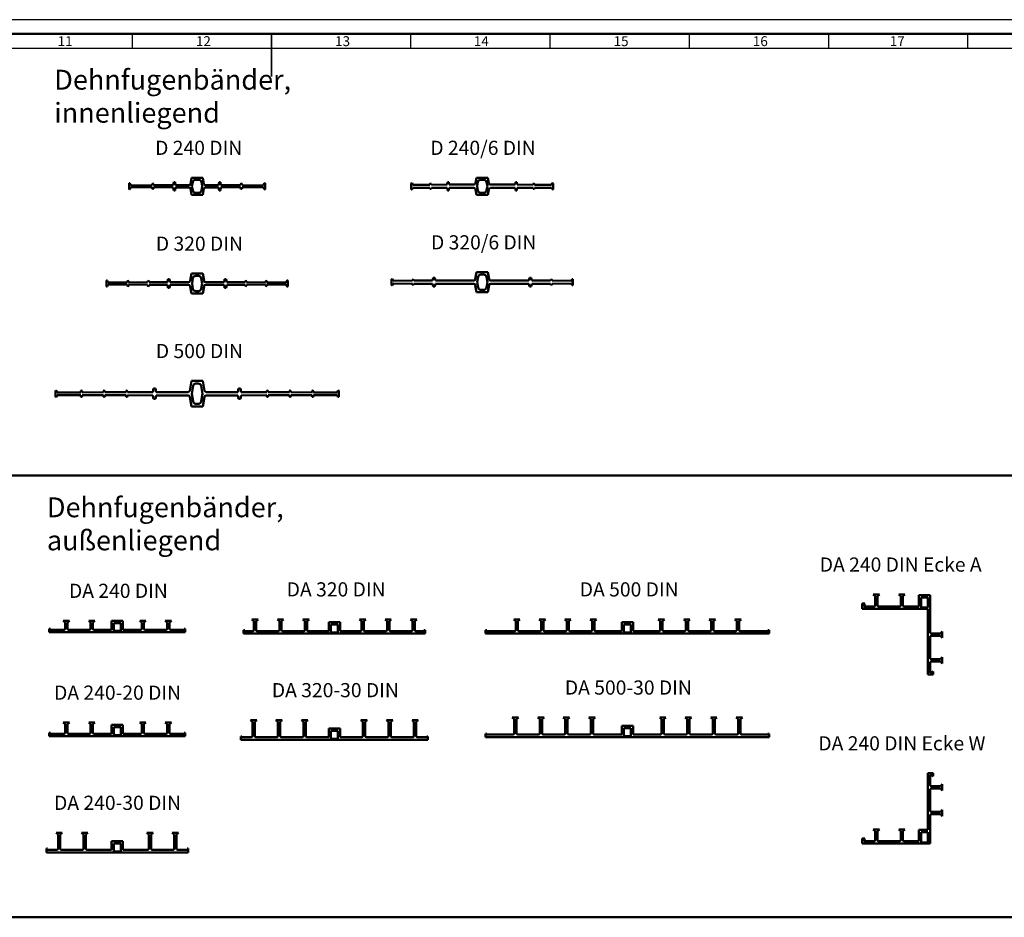
# Model space of a CAD drawing. Units: millimetres. Extents: x 0 to 5945, y 0 to 4205.
# Drawn here: x 2528 to 4265, y 2622 to 4205 of the extents above; entities that cross this region are included whole.
import ezdxf

# ---------------------------------------------------------------- set-up
doc = ezdxf.new("R2010")
doc.units = ezdxf.units.MM
doc.header["$LTSCALE"] = 5
for name, color, linetype, lineweight in [('skh2o_Rahmen-25', 7, 'Continuous', 25), ('skh2o_Rahmen-35', 7, 'Continuous', 35), ('skh2o_Rahmen-50', 7, 'Continuous', 50), ('skh2o_Rahmen-Text', 7, 'Continuous', 50), ('skh2o_Sichtbare-Kanten', 7, 'Continuous', 50), ('skh2o_Text', 7, 'Continuous', 50), ('Symbol (ISO)', 7, 'Continuous', 25)]:
    doc.layers.add(name, color=color, linetype=linetype, lineweight=lineweight)
doc.styles.add('skh2o_ISOCP-35', font='isocpeur.ttf')
doc.styles.add('skh2o_ISOCP-50', font='isocpeur.ttf')
doc.styles.add('skh2o_Rahmen-35', font='isocpeur.ttf')

# ---------------------------------------------------------------- blocks, each defined once
blk = doc.blocks.new('Ränder Rahmen - A0-DIN - Blatt 2')
at = {"layer": 'skh2o_Rahmen-25'}
for p, q in [((1189, 841), (0, 841)), ((545.38, 836), (545.38, 831)), ((643.62, 836), (643.62, 831)), ((692.75, 836), (692.75, 831)), ((741.88, 836), (741.88, 831)), ((791, 836), (791, 831)), ((840.12, 836), (840.12, 831)), ((10, 831), (1179, 831))]:
    blk.add_line(p, q, dxfattribs=at)
at = {"layer": 'skh2o_Rahmen-35'}
blk.add_line((594.5, 836), (594.5, 821), dxfattribs=at)
at = {"layer": 'skh2o_Rahmen-50'}
for p, q in [((1184, 836), (5, 836)), ((1179, 680.19), (10, 680.19)), ((1179, 524.37), (10, 524.37))]:
    blk.add_line(p, q, dxfattribs=at)
at = {"layer": 'skh2o_Rahmen-Text', "char_height": 3.5, "attachment_point": 7, "style": 'skh2o_Rahmen-35'}
for s, insert in [('11', (519.06, 830.58)), ('12', (567.84, 830.58)), ('13', (616.96, 830.58)), ('14', (665.91, 830.58)), ('15', (715.21, 830.58)), ('16', (764.34, 830.58)), ('17', (812.66, 830.58))]:
    blk.add_mtext(s, dxfattribs=dict(at, insert=insert))

msp = doc.modelspace()

# ---------------------------------------------------------------- linework, layer by layer
at = {"layer": 'skh2o_Sichtbare-Kanten'}
for p, q in [((2831.4, 3926.2), (2829.5, 3915.7)), ((2851.4, 3926.2), (2831.4, 3926.2)), ((2853.2, 3915.7), (2851.4, 3926.2)), ((3334.3, 3926.2), (3332.7, 3916.7)), ((3354.3, 3926.2), (3334.3, 3926.2)), ((3356, 3916.7), (3354.3, 3926.2)), ((2721.4, 3916.2), (2721.4, 3906.2)), ((2722.1, 3916.7), (2721.9, 3916.7)), ((2724.7, 3912.7), (2722.5, 3916.5)), ((2722.5, 3906), (2724.7, 3909.7)), ((2762.1, 3913), (2724.7, 3912.7)), ((2724.7, 3909.7), (2762.1, 3909.5)), ((2762.1, 3914.7), (2762.1, 3913)), ((2762.1, 3909.5), (2762.1, 3907.7)), ((2764.6, 3913), (2764.6, 3914.7)), ((2799.4, 3913.2), (2764.6, 3913)), ((2764.6, 3909.5), (2799.4, 3909.2)), ((2764.6, 3907.7), (2764.6, 3909.5)), ((2800.4, 3918.7), (2799.4, 3913.2)), ((2799.4, 3909.2), (2800.4, 3903.7)), ((2802.4, 3918.7), (2800.4, 3918.7)), ((2803.4, 3913.2), (2802.4, 3918.7)), ((2802.4, 3903.7), (2803.4, 3909.2)), ((2826.6, 3913.2), (2803.4, 3913.2)), ((2803.4, 3909.2), (2826.6, 3909.2)), ((2832.3, 3911.2), (2833.6, 3918.6)), ((2833.6, 3903.9), (2832.3, 3911.2)), ((2838.5, 3922.7), (2844.3, 3922.7)), ((2849.2, 3918.6), (2850.5, 3911.2)), ((2850.5, 3911.2), (2849.2, 3903.9)), ((2879.4, 3913.2), (2856.2, 3913.2)), ((2856.2, 3909.2), (2879.4, 3909.2)), ((2880.4, 3918.7), (2879.4, 3913.2)), ((2879.4, 3909.2), (2880.4, 3903.7)), ((2882.4, 3918.7), (2880.4, 3918.7)), ((2883.4, 3913.2), (2882.4, 3918.7)), ((2882.4, 3903.7), (2883.4, 3909.2)), ((2918.1, 3913), (2883.4, 3913.2)), ((2883.4, 3909.2), (2918.1, 3909.5)), ((2918.1, 3914.7), (2918.1, 3913)), ((2918.1, 3909.5), (2918.1, 3907.7)), ((2920.6, 3913), (2920.6, 3914.7)), ((2958.1, 3912.7), (2920.6, 3913)), ((2920.6, 3909.5), (2958.1, 3909.7)), ((2920.6, 3907.7), (2920.6, 3909.5)), ((2960.2, 3916.5), (2958.1, 3912.7)), ((2958.1, 3909.7), (2960.2, 3906)), ((2960.9, 3916.7), (2960.7, 3916.7)), ((2961.4, 3906.2), (2961.4, 3916.2)), ((3219.3, 3916.2), (3219.3, 3906.2)), ((3220, 3916.7), (3219.8, 3916.7)), ((3222.1, 3913.7), (3220.5, 3916.5)), ((3220.5, 3906), (3222.1, 3908.7)), ((3252.1, 3914), (3222.1, 3913.7)), ((3222.1, 3908.7), (3252.1, 3908.5)), ((3252.1, 3914.7), (3252.1, 3914)), ((3252.1, 3908.5), (3252.1, 3907.7)), ((3254.6, 3914), (3254.6, 3914.7)), ((3282.3, 3914.2), (3254.6, 3914)), ((3254.6, 3908.5), (3282.3, 3908.2)), ((3254.6, 3907.7), (3254.6, 3908.5)), ((3283.2, 3918.7), (3282.3, 3914.2)), ((3282.3, 3908.2), (3283.2, 3903.7)), ((3285.5, 3918.7), (3283.2, 3918.7)), ((3286.3, 3914.2), (3285.5, 3918.7)), ((3285.5, 3903.7), (3286.3, 3908.2)), ((3329.7, 3914.2), (3286.3, 3914.2)), ((3286.3, 3908.2), (3329.7, 3908.2)), ((3335.2, 3911.2), (3336.5, 3918.6)), ((3336.5, 3903.9), (3335.2, 3911.2)), ((3341.5, 3922.7), (3347.2, 3922.7)), ((3352.1, 3918.6), (3353.4, 3911.2)), ((3353.4, 3911.2), (3352.1, 3903.9)), ((3402.3, 3914.2), (3359, 3914.2)), ((3359, 3908.2), (3402.3, 3908.2)), ((3403.2, 3918.7), (3402.3, 3914.2)), ((3402.3, 3908.2), (3403.2, 3903.7)), ((3405.5, 3918.7), (3403.2, 3918.7)), ((3406.3, 3914.2), (3405.5, 3918.7)), ((3405.5, 3903.7), (3406.3, 3908.2)), ((3434.1, 3914), (3406.3, 3914.2)), ((3406.3, 3908.2), (3434.1, 3908.5)), ((3434.1, 3914.7), (3434.1, 3914)), ((3434.1, 3908.5), (3434.1, 3907.7)), ((3436.6, 3914), (3436.6, 3914.7)), ((3466.6, 3913.7), (3436.6, 3914)), ((3436.6, 3908.5), (3466.6, 3908.7)), ((3436.6, 3907.7), (3436.6, 3908.5)), ((3468.2, 3916.5), (3466.6, 3913.7)), ((3466.6, 3908.7), (3468.2, 3906)), ((3468.8, 3916.7), (3468.6, 3916.7)), ((3469.3, 3906.2), (3469.3, 3916.2)), ((2721.9, 3905.7), (2722.1, 3905.7)), ((2800.4, 3903.7), (2802.4, 3903.7)), ((2829.5, 3906.8), (2831.4, 3896.2)), ((2831.4, 3896.2), (2851.4, 3896.2)), ((2844.3, 3899.7), (2838.5, 3899.7)), ((2851.4, 3896.2), (2853.2, 3906.8)), ((2880.4, 3903.7), (2882.4, 3903.7)), ((2960.7, 3905.7), (2960.9, 3905.7)), ((3219.8, 3905.7), (3220, 3905.7)), ((3283.2, 3903.7), (3285.5, 3903.7)), ((3332.7, 3905.8), (3334.3, 3896.2)), ((3334.3, 3896.2), (3354.3, 3896.2)), ((3347.2, 3899.7), (3341.5, 3899.7)), ((3354.3, 3896.2), (3356, 3905.8)), ((3403.2, 3903.7), (3405.5, 3903.7)), ((3468.6, 3905.7), (3468.8, 3905.7)), ((2831.4, 3757.2), (2829.2, 3744.7)), ((2851.4, 3757.2), (2831.4, 3757.2)), ((2838.9, 3753.2), (2843.8, 3753.2)), ((2853.6, 3744.7), (2851.4, 3757.2)), ((3334.3, 3759.5), (3332.2, 3747.5)), ((3354.3, 3759.5), (3334.3, 3759.5)), ((3341.9, 3755.5), (3346.8, 3755.5)), ((3356.5, 3747.5), (3354.3, 3759.5)), ((2681.4, 3744.7), (2681.4, 3734.7)), ((2682.1, 3745.2), (2681.9, 3745.2)), ((2684.6, 3741.4), (2682.5, 3744.9)), ((2682.5, 3734.4), (2684.6, 3737.9)), ((2718.1, 3741.7), (2684.6, 3741.4)), ((2684.6, 3737.9), (2718.1, 3737.7)), ((2718.1, 3742.9), (2718.1, 3741.7)), ((2718.1, 3737.7), (2718.1, 3736.4)), ((2720.6, 3741.7), (2720.6, 3742.9)), ((2754.1, 3741.9), (2720.6, 3741.7)), ((2720.6, 3737.7), (2754.1, 3737.4)), ((2720.6, 3736.4), (2720.6, 3737.7)), ((2754.1, 3742.9), (2754.1, 3741.9)), ((2754.1, 3737.4), (2754.1, 3736.4)), ((2756.6, 3742), (2756.6, 3742.9)), ((2788.9, 3742.2), (2756.6, 3742)), ((2756.6, 3737.4), (2788.9, 3737.2)), ((2756.6, 3736.4), (2756.6, 3737.4)), ((2789.9, 3747.2), (2788.9, 3742.2)), ((2788.9, 3737.2), (2789.9, 3732.2)), ((2792.9, 3747.2), (2789.9, 3747.2)), ((2793.9, 3742.2), (2792.9, 3747.2)), ((2792.9, 3732.2), (2793.9, 3737.2)), ((2826.2, 3742.2), (2793.9, 3742.2)), ((2793.9, 3737.2), (2826.2, 3737.2)), ((2829.2, 3734.7), (2831.4, 3722.2)), ((2832.4, 3739.7), (2834, 3749.1)), ((2834, 3730.3), (2832.4, 3739.7)), ((2848.8, 3749.1), (2850.4, 3739.7)), ((2850.4, 3739.7), (2848.8, 3730.3)), ((2851.4, 3722.2), (2853.6, 3734.7)), ((2888.9, 3742.2), (2856.5, 3742.2)), ((2856.5, 3737.2), (2888.9, 3737.2)), ((2889.9, 3747.2), (2888.9, 3742.2)), ((2888.9, 3737.2), (2889.9, 3732.2)), ((2892.9, 3747.2), (2889.9, 3747.2)), ((2893.9, 3742.2), (2892.9, 3747.2)), ((2892.9, 3732.2), (2893.9, 3737.2)), ((2926.1, 3742), (2893.9, 3742.2)), ((2893.9, 3737.2), (2926.1, 3737.4)), ((2926.1, 3742.9), (2926.1, 3742)), ((2926.1, 3737.4), (2926.1, 3736.4)), ((2928.6, 3741.9), (2928.6, 3742.9)), ((2962.1, 3741.7), (2928.6, 3741.9)), ((2928.6, 3737.4), (2962.1, 3737.7)), ((2928.6, 3736.4), (2928.6, 3737.4)), ((2962.1, 3742.9), (2962.1, 3741.7)), ((2962.1, 3737.7), (2962.1, 3736.4)), ((2964.6, 3741.7), (2964.6, 3742.9)), ((2998.2, 3741.4), (2964.6, 3741.7)), ((2964.6, 3737.7), (2998.2, 3737.9)), ((2964.6, 3736.4), (2964.6, 3737.7)), ((3000.2, 3744.9), (2998.2, 3741.4)), ((2998.2, 3737.9), (3000.2, 3734.4)), ((3000.9, 3745.2), (3000.7, 3745.2)), ((3001.4, 3734.7), (3001.4, 3744.7)), ((3184.3, 3747), (3184.3, 3737)), ((3185, 3747.5), (3184.8, 3747.5)), ((3184.8, 3736.5), (3185, 3736.5)), ((3187.1, 3744.5), (3185.5, 3747.3)), ((3185.5, 3736.8), (3187.1, 3739.5)), ((3221.1, 3744.8), (3187.1, 3744.5)), ((3187.1, 3739.5), (3221.1, 3739.3)), ((3221.1, 3745.3), (3221.1, 3744.8)), ((3221.1, 3739.3), (3221.1, 3738.8)), ((3223.6, 3744.8), (3223.6, 3745.3)), ((3256.8, 3745), (3223.6, 3744.8)), ((3223.6, 3739.2), (3256.8, 3739)), ((3223.6, 3738.8), (3223.6, 3739.2)), ((3257.7, 3749.5), (3256.8, 3745)), ((3256.8, 3739), (3257.7, 3734.5)), ((3260.9, 3749.5), (3257.7, 3749.5)), ((3257.7, 3734.5), (3260.9, 3734.5)), ((3261.8, 3745), (3260.9, 3749.5)), ((3260.9, 3734.5), (3261.8, 3739)), ((3329.3, 3745), (3261.8, 3745)), ((3261.8, 3739), (3329.3, 3739)), ((3332.2, 3736.5), (3334.3, 3724.5)), ((3335.3, 3742), (3337, 3751.4)), ((3337, 3732.6), (3335.3, 3742)), ((3351.7, 3751.4), (3353.4, 3742)), ((3353.4, 3742), (3351.7, 3732.6)), ((3354.3, 3724.5), (3356.5, 3736.5)), ((3426.8, 3745), (3359.4, 3745)), ((3359.4, 3739), (3426.8, 3739)), ((3427.7, 3749.5), (3426.8, 3745)), ((3426.8, 3739), (3427.7, 3734.5)), ((3430.9, 3749.5), (3427.7, 3749.5)), ((3427.7, 3734.5), (3430.9, 3734.5)), ((3431.8, 3745), (3430.9, 3749.5)), ((3430.9, 3734.5), (3431.8, 3739)), ((3465.1, 3744.8), (3431.8, 3745)), ((3431.8, 3739), (3465.1, 3739.2)), ((3465.1, 3745.3), (3465.1, 3744.8)), ((3465.1, 3739.2), (3465.1, 3738.8)), ((3467.6, 3744.8), (3467.6, 3745.3)), ((3501.6, 3744.5), (3467.6, 3744.8)), ((3467.6, 3739.3), (3501.6, 3739.5)), ((3467.6, 3738.8), (3467.6, 3739.3)), ((3503.2, 3747.3), (3501.6, 3744.5)), ((3501.6, 3739.5), (3503.2, 3736.8)), ((3503.8, 3747.5), (3503.6, 3747.5)), ((3503.6, 3736.5), (3503.8, 3736.5)), ((3504.3, 3737), (3504.3, 3747)), ((2681.9, 3734.2), (2682.1, 3734.2)), ((2789.9, 3732.2), (2792.9, 3732.2)), ((2831.4, 3722.2), (2851.4, 3722.2)), ((2843.8, 3726.2), (2838.9, 3726.2)), ((2889.9, 3732.2), (2892.9, 3732.2)), ((3000.7, 3734.2), (3000.9, 3734.2)), ((3334.3, 3724.5), (3354.3, 3724.5)), ((3346.8, 3728.5), (3341.9, 3728.5)), ((2831.4, 3567.8), (2828.4, 3550.7)), ((2851.4, 3567.8), (2831.4, 3567.8)), ((2839.4, 3563.3), (2843.4, 3563.3)), ((2854.4, 3550.7), (2851.4, 3567.8)), ((2591.4, 3550.3), (2591.4, 3540.3)), ((2592.1, 3550.8), (2591.9, 3550.8)), ((2594.3, 3547.5), (2592.5, 3550.5)), ((2636.1, 3547.7), (2594.3, 3547.5)), ((2636.1, 3549.8), (2636.1, 3547.7)), ((2638.6, 3547.7), (2638.6, 3549.8)), ((2676.1, 3547.9), (2638.6, 3547.7)), ((2676.1, 3549.8), (2676.1, 3547.9)), ((2678.6, 3547.9), (2678.6, 3549.8)), ((2716.1, 3548.1), (2678.6, 3547.9)), ((2716.1, 3549.8), (2716.1, 3548.1)), ((2718.6, 3548.1), (2718.6, 3549.8)), ((2763.4, 3548.3), (2718.6, 3548.1)), ((2764.6, 3554.3), (2763.4, 3548.3)), ((2768.2, 3554.3), (2764.6, 3554.3)), ((2769.4, 3548.3), (2768.2, 3554.3)), ((2825.4, 3548.3), (2769.4, 3548.3)), ((2832, 3545.3), (2834.4, 3559.1)), ((2834.4, 3531.4), (2832, 3545.3)), ((2848.3, 3559.1), (2850.8, 3545.3)), ((2850.8, 3545.3), (2848.3, 3531.4)), ((2913.4, 3548.3), (2857.3, 3548.3)), ((2914.6, 3554.3), (2913.4, 3548.3)), ((2918.2, 3554.3), (2914.6, 3554.3)), ((2919.4, 3548.3), (2918.2, 3554.3)), ((2964.1, 3548.1), (2919.4, 3548.3)), ((2964.1, 3549.8), (2964.1, 3548.1)), ((2966.6, 3548.1), (2966.6, 3549.8)), ((3004.1, 3547.9), (2966.6, 3548.1)), ((3004.1, 3549.8), (3004.1, 3547.9)), ((3006.6, 3547.9), (3006.6, 3549.8)), ((3044.1, 3547.7), (3006.6, 3547.9)), ((3044.1, 3549.8), (3044.1, 3547.7)), ((3046.6, 3547.7), (3046.6, 3549.8)), ((3088.5, 3547.5), (3046.6, 3547.7)), ((3090.2, 3550.5), (3088.5, 3547.5)), ((3090.9, 3550.8), (3090.7, 3550.8)), ((3091.4, 3540.3), (3091.4, 3550.3)), ((2591.9, 3539.8), (2592.1, 3539.8)), ((2592.5, 3540), (2594.3, 3543)), ((2594.3, 3543), (2636.1, 3542.8)), ((2636.1, 3542.8), (2636.1, 3540.8)), ((2638.6, 3542.8), (2676.1, 3542.7)), ((2638.6, 3540.8), (2638.6, 3542.8)), ((2676.1, 3542.7), (2676.1, 3540.8)), ((2678.6, 3542.6), (2716.1, 3542.5)), ((2678.6, 3540.8), (2678.6, 3542.6)), ((2716.1, 3542.5), (2716.1, 3540.8)), ((2718.6, 3542.5), (2763.4, 3542.3)), ((2718.6, 3540.8), (2718.6, 3542.5)), ((2763.4, 3542.3), (2764.6, 3536.3)), ((2764.6, 3536.3), (2768.2, 3536.3)), ((2768.2, 3536.3), (2769.4, 3542.3)), ((2769.4, 3542.3), (2825.4, 3542.3)), ((2828.4, 3539.8), (2831.4, 3522.8)), ((2843.4, 3527.3), (2839.4, 3527.3)), ((2851.4, 3522.8), (2854.4, 3539.8)), ((2857.3, 3542.3), (2913.4, 3542.3)), ((2913.4, 3542.3), (2914.6, 3536.3)), ((2914.6, 3536.3), (2918.2, 3536.3)), ((2918.2, 3536.3), (2919.4, 3542.3)), ((2919.4, 3542.3), (2964.1, 3542.5)), ((2964.1, 3542.5), (2964.1, 3540.8)), ((2966.6, 3542.5), (3004.1, 3542.6)), ((2966.6, 3540.8), (2966.6, 3542.5)), ((3004.1, 3542.6), (3004.1, 3540.8)), ((3006.6, 3542.7), (3044.1, 3542.8)), ((3006.6, 3540.8), (3006.6, 3542.7)), ((3044.1, 3542.8), (3044.1, 3540.8)), ((3046.6, 3542.8), (3088.5, 3543)), ((3046.6, 3540.8), (3046.6, 3542.8)), ((3088.5, 3543), (3090.2, 3540)), ((3090.7, 3539.8), (3090.9, 3539.8)), ((2831.4, 3522.8), (2851.4, 3522.8)), ((4034.1, 3191.2), (4037.6, 3188.2)), ((4045.1, 3191.2), (4034.1, 3191.2)), ((4037.6, 3188.2), (4037.6, 3172.2)), ((4041.6, 3188.2), (4045.1, 3191.2)), ((4041.6, 3172.2), (4041.6, 3188.2)), ((4079.1, 3191.2), (4082.6, 3188.2)), ((4090.1, 3191.2), (4079.1, 3191.2)), ((4082.6, 3188.2), (4082.6, 3172.2)), ((4086.6, 3188.2), (4090.1, 3191.2)), ((4086.6, 3172.2), (4086.6, 3188.2)), ((4114.6, 3190.2), (4114.6, 3170.2)), ((4134.6, 3190.2), (4114.6, 3190.2)), ((4118.6, 3168.2), (4118.6, 3186.2)), ((4118.6, 3186.2), (4130.6, 3186.2)), ((4130.6, 3186.2), (4130.6, 3168.2)), ((4134.6, 3124.2), (4134.6, 3190.2)), ((4014.6, 3175.2), (4014.6, 3166.2)), ((4019.6, 3175.2), (4014.6, 3175.2)), ((4014.6, 3166.2), (4130.6, 3166.2)), ((4017.6, 3170.2), (4019.6, 3175.2)), ((4035.6, 3170.2), (4017.6, 3170.2)), ((4080.6, 3170.2), (4043.6, 3170.2)), ((4114.6, 3170.2), (4088.6, 3170.2)), ((4130.6, 3168.2), (4118.6, 3168.2)), ((4130.6, 3166.2), (4130.6, 3050.2)), ((2605.1, 3144.9), (2608.6, 3141.9)), ((2616.1, 3144.9), (2605.1, 3144.9)), ((2612.6, 3141.9), (2616.1, 3144.9)), ((2650.1, 3144.9), (2653.6, 3141.9)), ((2661.1, 3144.9), (2650.1, 3144.9)), ((2657.6, 3141.9), (2661.1, 3144.9)), ((2690.6, 3144.9), (2690.6, 3128.9)), ((2710.6, 3144.9), (2690.6, 3144.9)), ((2710.6, 3128.9), (2710.6, 3144.9)), ((2740.1, 3144.9), (2743.6, 3141.9)), ((2751.1, 3144.9), (2740.1, 3144.9)), ((2747.6, 3141.9), (2751.1, 3144.9)), ((2785.1, 3144.9), (2788.6, 3141.9)), ((2796.1, 3144.9), (2785.1, 3144.9)), ((2792.6, 3141.9), (2796.1, 3144.9)), ((2938, 3147.4), (2941.5, 3144.4)), ((2949, 3147.4), (2938, 3147.4)), ((2941.5, 3144.4), (2941.5, 3128.4)), ((2945.5, 3144.4), (2949, 3147.4)), ((2945.5, 3128.4), (2945.5, 3144.4)), ((2983, 3147.4), (2986.5, 3144.4)), ((2994, 3147.4), (2983, 3147.4)), ((2986.5, 3144.4), (2986.5, 3128.4)), ((2990.5, 3144.4), (2994, 3147.4)), ((2990.5, 3128.4), (2990.5, 3144.4)), ((3028, 3147.4), (3031.5, 3144.4)), ((3039, 3147.4), (3028, 3147.4)), ((3031.5, 3144.4), (3031.5, 3128.4)), ((3035.5, 3144.4), (3039, 3147.4)), ((3035.5, 3128.4), (3035.5, 3144.4)), ((3128, 3147.4), (3131.5, 3144.4)), ((3139, 3147.4), (3128, 3147.4)), ((3131.5, 3144.4), (3131.5, 3128.4)), ((3135.5, 3144.4), (3139, 3147.4)), ((3135.5, 3128.4), (3135.5, 3144.4)), ((3173, 3147.4), (3176.5, 3144.4)), ((3184, 3147.4), (3173, 3147.4)), ((3176.5, 3144.4), (3176.5, 3128.4)), ((3180.5, 3144.4), (3184, 3147.4)), ((3180.5, 3128.4), (3180.5, 3144.4)), ((3218, 3147.4), (3221.5, 3144.4)), ((3229, 3147.4), (3218, 3147.4)), ((3221.5, 3144.4), (3221.5, 3128.4)), ((3225.5, 3144.4), (3229, 3147.4)), ((3225.5, 3128.4), (3225.5, 3144.4)), ((3399.9, 3147.4), (3403.4, 3144.4)), ((3410.9, 3147.4), (3399.9, 3147.4)), ((3403.4, 3144.4), (3403.4, 3128.4)), ((3407.4, 3144.4), (3410.9, 3147.4)), ((3407.4, 3128.4), (3407.4, 3144.4)), ((3444.9, 3147.4), (3448.4, 3144.4)), ((3455.9, 3147.4), (3444.9, 3147.4)), ((3448.4, 3144.4), (3448.4, 3128.4)), ((3452.4, 3144.4), (3455.9, 3147.4)), ((3452.4, 3128.4), (3452.4, 3144.4)), ((3489.9, 3147.4), (3493.4, 3144.4)), ((3500.9, 3147.4), (3489.9, 3147.4)), ((3493.4, 3144.4), (3493.4, 3128.4)), ((3497.4, 3144.4), (3500.9, 3147.4)), ((3497.4, 3128.4), (3497.4, 3144.4)), ((3534.9, 3147.4), (3538.4, 3144.4)), ((3545.9, 3147.4), (3534.9, 3147.4)), ((3538.4, 3144.4), (3538.4, 3128.4)), ((3542.4, 3144.4), (3545.9, 3147.4)), ((3542.4, 3128.4), (3542.4, 3144.4)), ((3654.9, 3147.4), (3658.4, 3144.4)), ((3665.9, 3147.4), (3654.9, 3147.4)), ((3658.4, 3144.4), (3658.4, 3128.4)), ((3662.4, 3144.4), (3665.9, 3147.4)), ((3662.4, 3128.4), (3662.4, 3144.4)), ((3699.9, 3147.4), (3703.4, 3144.4)), ((3710.9, 3147.4), (3699.9, 3147.4)), ((3703.4, 3144.4), (3703.4, 3128.4)), ((3707.4, 3144.4), (3710.9, 3147.4)), ((3707.4, 3128.4), (3707.4, 3144.4)), ((3744.9, 3147.4), (3748.4, 3144.4)), ((3755.9, 3147.4), (3744.9, 3147.4)), ((3748.4, 3144.4), (3748.4, 3128.4)), ((3752.4, 3144.4), (3755.9, 3147.4)), ((3752.4, 3128.4), (3752.4, 3144.4)), ((3789.9, 3147.4), (3793.4, 3144.4)), ((3800.9, 3147.4), (3789.9, 3147.4)), ((3793.4, 3144.4), (3793.4, 3128.4)), ((3797.4, 3144.4), (3800.9, 3147.4)), ((3797.4, 3128.4), (3797.4, 3144.4)), ((2580.6, 3130.9), (2580.6, 3124.9)), ((2582.6, 3130.9), (2580.6, 3130.9)), ((2581.6, 3128.9), (2582.6, 3130.9)), ((2606.6, 3128.9), (2581.6, 3128.9)), ((2608.6, 3141.9), (2608.6, 3130.9)), ((2612.6, 3130.9), (2612.6, 3141.9)), ((2651.6, 3128.9), (2614.6, 3128.9)), ((2653.6, 3141.9), (2653.6, 3130.9)), ((2657.6, 3130.9), (2657.6, 3141.9)), ((2690.6, 3128.9), (2659.6, 3128.9)), ((2694.6, 3126.9), (2694.6, 3140.9)), ((2694.6, 3140.9), (2706.6, 3140.9)), ((2706.6, 3126.9), (2694.6, 3126.9)), ((2706.6, 3140.9), (2706.6, 3126.9)), ((2741.6, 3128.9), (2710.6, 3128.9)), ((2743.6, 3141.9), (2743.6, 3130.9)), ((2747.6, 3130.9), (2747.6, 3141.9)), ((2786.6, 3128.9), (2749.6, 3128.9)), ((2788.6, 3141.9), (2788.6, 3130.9)), ((2792.6, 3130.9), (2792.6, 3141.9)), ((2819.6, 3128.9), (2794.6, 3128.9)), ((2820.6, 3130.9), (2818.6, 3130.9)), ((2818.6, 3130.9), (2819.6, 3128.9)), ((2820.6, 3124.9), (2820.6, 3130.9)), ((2923.5, 3128.4), (2923.5, 3122.4)), ((2925.5, 3128.4), (2923.5, 3128.4)), ((2924.5, 3126.4), (2925.5, 3128.4)), ((3073.5, 3142.4), (3073.5, 3126.4)), ((3093.5, 3142.4), (3073.5, 3142.4)), ((3077.5, 3124.4), (3077.5, 3138.4)), ((3077.5, 3138.4), (3089.5, 3138.4)), ((3089.5, 3138.4), (3089.5, 3124.4)), ((3093.5, 3126.4), (3093.5, 3142.4)), ((3243.5, 3128.4), (3241.5, 3128.4)), ((3241.5, 3128.4), (3242.5, 3126.4)), ((3243.5, 3122.4), (3243.5, 3128.4)), ((3350.4, 3128.4), (3350.4, 3122.4)), ((3352.4, 3128.4), (3350.4, 3128.4)), ((3351.4, 3126.4), (3352.4, 3128.4)), ((3590.4, 3142.4), (3590.4, 3126.4)), ((3610.4, 3142.4), (3590.4, 3142.4)), ((3594.4, 3124.4), (3594.4, 3138.4)), ((3594.4, 3138.4), (3606.4, 3138.4)), ((3606.4, 3138.4), (3606.4, 3124.4)), ((3610.4, 3126.4), (3610.4, 3142.4)), ((3848.4, 3128.4), (3849.4, 3126.4)), ((3850.4, 3128.4), (3848.4, 3128.4)), ((3850.4, 3122.4), (3850.4, 3128.4)), ((2580.6, 3124.9), (2820.6, 3124.9)), ((2923.5, 3122.4), (3243.5, 3122.4)), ((2939.5, 3126.4), (2924.5, 3126.4)), ((2984.5, 3126.4), (2947.5, 3126.4)), ((3029.5, 3126.4), (2992.5, 3126.4)), ((3073.5, 3126.4), (3037.5, 3126.4)), ((3089.5, 3124.4), (3077.5, 3124.4)), ((3129.5, 3126.4), (3093.5, 3126.4)), ((3174.5, 3126.4), (3137.5, 3126.4)), ((3219.5, 3126.4), (3182.5, 3126.4)), ((3242.5, 3126.4), (3227.5, 3126.4)), ((3350.4, 3122.4), (3850.4, 3122.4)), ((3401.4, 3126.4), (3351.4, 3126.4)), ((3446.4, 3126.4), (3409.4, 3126.4)), ((3491.4, 3126.4), (3454.4, 3126.4)), ((3536.4, 3126.4), (3499.4, 3126.4)), ((3590.4, 3126.4), (3544.4, 3126.4)), ((3606.4, 3124.4), (3594.4, 3124.4)), ((3656.4, 3126.4), (3610.4, 3126.4)), ((3701.4, 3126.4), (3664.4, 3126.4)), ((3746.4, 3126.4), (3709.4, 3126.4)), ((3791.4, 3126.4), (3754.4, 3126.4)), ((3849.4, 3126.4), (3799.4, 3126.4)), ((4134.6, 3079.2), (4134.6, 3116.2)), ((4152.6, 3122.2), (4136.6, 3122.2)), ((4136.6, 3118.2), (4152.6, 3118.2)), ((4155.6, 3125.7), (4152.6, 3122.2)), ((4152.6, 3118.2), (4155.6, 3114.7)), ((4155.6, 3114.7), (4155.6, 3125.7)), ((4152.6, 3077.2), (4136.6, 3077.2)), ((4155.6, 3080.7), (4152.6, 3077.2)), ((4155.6, 3069.7), (4155.6, 3080.7)), ((4134.6, 3053.2), (4134.6, 3071.2)), ((4136.6, 3073.2), (4152.6, 3073.2)), ((4152.6, 3073.2), (4155.6, 3069.7)), ((4130.6, 3050.2), (4139.6, 3050.2)), ((4139.6, 3055.2), (4134.6, 3053.2)), ((4139.6, 3050.2), (4139.6, 3055.2)), ((3397.4, 2974.3), (3400.9, 2971.3)), ((3408.4, 2974.3), (3397.4, 2974.3)), ((3400.9, 2971.3), (3400.9, 2946.3)), ((3404.9, 2971.3), (3408.4, 2974.3)), ((3404.9, 2946.3), (3404.9, 2971.3)), ((3442.4, 2974.3), (3445.9, 2971.3)), ((3453.4, 2974.3), (3442.4, 2974.3)), ((3445.9, 2971.3), (3445.9, 2946.3)), ((3449.9, 2971.3), (3453.4, 2974.3)), ((3449.9, 2946.3), (3449.9, 2971.3)), ((3487.4, 2974.3), (3490.9, 2971.3)), ((3498.4, 2974.3), (3487.4, 2974.3)), ((3490.9, 2971.3), (3490.9, 2946.3)), ((3494.9, 2971.3), (3498.4, 2974.3)), ((3494.9, 2946.3), (3494.9, 2971.3)), ((3532.4, 2974.3), (3535.9, 2971.3)), ((3543.4, 2974.3), (3532.4, 2974.3)), ((3535.9, 2971.3), (3535.9, 2946.3)), ((3539.9, 2971.3), (3543.4, 2974.3)), ((3539.9, 2946.3), (3539.9, 2971.3)), ((3657.4, 2974.3), (3660.9, 2971.3)), ((3668.4, 2974.3), (3657.4, 2974.3)), ((3660.9, 2971.3), (3660.9, 2946.3)), ((3664.9, 2971.3), (3668.4, 2974.3)), ((3664.9, 2946.3), (3664.9, 2971.3)), ((3702.4, 2974.3), (3705.9, 2971.3)), ((3713.4, 2974.3), (3702.4, 2974.3)), ((3705.9, 2971.3), (3705.9, 2946.3)), ((3709.9, 2971.3), (3713.4, 2974.3)), ((3709.9, 2946.3), (3709.9, 2971.3)), ((3747.4, 2974.3), (3750.9, 2971.3)), ((3758.4, 2974.3), (3747.4, 2974.3)), ((3750.9, 2971.3), (3750.9, 2946.3)), ((3754.9, 2971.3), (3758.4, 2974.3)), ((3754.9, 2946.3), (3754.9, 2971.3)), ((3792.4, 2974.3), (3795.9, 2971.3)), ((3803.4, 2974.3), (3792.4, 2974.3)), ((3795.9, 2971.3), (3795.9, 2946.3)), ((3799.9, 2971.3), (3803.4, 2974.3)), ((3799.9, 2946.3), (3799.9, 2971.3)), ((2605.1, 2965.3), (2608.6, 2962.3)), ((2616.1, 2965.3), (2605.1, 2965.3)), ((2608.6, 2962.3), (2608.6, 2947.3)), ((2612.6, 2962.3), (2616.1, 2965.3)), ((2612.6, 2947.3), (2612.6, 2962.3)), ((2650.1, 2965.3), (2653.6, 2962.3)), ((2661.1, 2965.3), (2650.1, 2965.3)), ((2653.6, 2962.3), (2653.6, 2947.3)), ((2657.6, 2962.3), (2661.1, 2965.3)), ((2657.6, 2947.3), (2657.6, 2962.3)), ((2690.6, 2961.3), (2690.6, 2945.3)), ((2710.6, 2961.3), (2690.6, 2961.3)), ((2694.6, 2943.3), (2694.6, 2957.3)), ((2694.6, 2957.3), (2706.6, 2957.3)), ((2706.6, 2957.3), (2706.6, 2943.3)), ((2710.6, 2945.3), (2710.6, 2961.3)), ((2740.1, 2965.3), (2743.6, 2962.3)), ((2751.1, 2965.3), (2740.1, 2965.3)), ((2743.6, 2962.3), (2743.6, 2947.3)), ((2747.6, 2962.3), (2751.1, 2965.3)), ((2747.6, 2947.3), (2747.6, 2962.3)), ((2785.1, 2965.3), (2788.6, 2962.3)), ((2796.1, 2965.3), (2785.1, 2965.3)), ((2788.6, 2962.3), (2788.6, 2947.3)), ((2792.6, 2962.3), (2796.1, 2965.3)), ((2792.6, 2947.3), (2792.6, 2962.3)), ((2935.5, 2969.7), (2939, 2966.7)), ((2946.5, 2969.7), (2935.5, 2969.7)), ((2939, 2966.7), (2939, 2941.7)), ((2943, 2966.7), (2946.5, 2969.7)), ((2943, 2941.7), (2943, 2966.7)), ((2980.5, 2969.7), (2984, 2966.7)), ((2991.5, 2969.7), (2980.5, 2969.7)), ((2984, 2966.7), (2984, 2941.7)), ((2988, 2966.7), (2991.5, 2969.7)), ((2988, 2941.7), (2988, 2966.7)), ((3025.5, 2969.7), (3029, 2966.7)), ((3036.5, 2969.7), (3025.5, 2969.7)), ((3029, 2966.7), (3029, 2941.7)), ((3033, 2966.7), (3036.5, 2969.7)), ((3033, 2941.7), (3033, 2966.7)), ((3073.5, 2954.7), (3073.5, 2939.7)), ((3093.5, 2954.7), (3073.5, 2954.7)), ((3093.5, 2939.7), (3093.5, 2954.7)), ((3130.5, 2969.7), (3134, 2966.7)), ((3141.5, 2969.7), (3130.5, 2969.7)), ((3134, 2966.7), (3134, 2941.7)), ((3138, 2966.7), (3141.5, 2969.7)), ((3138, 2941.7), (3138, 2966.7)), ((3175.5, 2969.7), (3179, 2966.7)), ((3186.5, 2969.7), (3175.5, 2969.7)), ((3179, 2966.7), (3179, 2941.7)), ((3183, 2966.7), (3186.5, 2969.7)), ((3183, 2941.7), (3183, 2966.7)), ((3220.5, 2969.7), (3224, 2966.7)), ((3231.5, 2969.7), (3220.5, 2969.7)), ((3224, 2966.7), (3224, 2941.7)), ((3228, 2966.7), (3231.5, 2969.7)), ((3228, 2941.7), (3228, 2966.7)), ((3590.4, 2959.3), (3590.4, 2944.3)), ((3610.4, 2959.3), (3590.4, 2959.3)), ((3594.4, 2941.3), (3594.4, 2955.3)), ((3594.4, 2955.3), (3606.4, 2955.3)), ((3606.4, 2955.3), (3606.4, 2941.3)), ((3610.4, 2944.3), (3610.4, 2959.3)), ((2580.6, 2947.3), (2580.6, 2941.3)), ((2582.6, 2947.3), (2580.6, 2947.3)), ((2580.6, 2941.3), (2820.6, 2941.3)), ((2581.6, 2945.3), (2582.6, 2947.3)), ((2606.6, 2945.3), (2581.6, 2945.3)), ((2651.6, 2945.3), (2614.6, 2945.3)), ((2690.6, 2945.3), (2659.6, 2945.3)), ((2706.6, 2943.3), (2694.6, 2943.3)), ((2741.6, 2945.3), (2710.6, 2945.3)), ((2786.6, 2945.3), (2749.6, 2945.3)), ((2819.6, 2945.3), (2794.6, 2945.3)), ((2818.6, 2947.3), (2819.6, 2945.3)), ((2820.6, 2947.3), (2818.6, 2947.3)), ((2820.6, 2941.3), (2820.6, 2947.3)), ((2918.5, 2940.7), (2918.5, 2934.7)), ((2920.5, 2940.7), (2918.5, 2940.7)), ((2919.5, 2939.7), (2920.5, 2940.7)), ((2937, 2939.7), (2919.5, 2939.7)), ((2982, 2939.7), (2945, 2939.7)), ((3027, 2939.7), (2990, 2939.7)), ((3073.5, 2939.7), (3035, 2939.7)), ((3077.5, 2936.7), (3077.5, 2950.7)), ((3077.5, 2950.7), (3089.5, 2950.7)), ((3089.5, 2936.7), (3077.5, 2936.7)), ((3089.5, 2950.7), (3089.5, 2936.7)), ((3132, 2939.7), (3093.5, 2939.7)), ((3177, 2939.7), (3140, 2939.7)), ((3222, 2939.7), (3185, 2939.7)), ((3247.5, 2939.7), (3230, 2939.7)), ((3246.5, 2940.7), (3247.5, 2939.7)), ((3248.5, 2940.7), (3246.5, 2940.7)), ((3248.5, 2934.7), (3248.5, 2940.7)), ((3350.4, 2945.3), (3350.4, 2939.3)), ((3352.4, 2945.3), (3350.4, 2945.3)), ((3350.4, 2939.3), (3850.4, 2939.3)), ((3351.4, 2944.3), (3352.4, 2945.3)), ((3398.9, 2944.3), (3351.4, 2944.3)), ((3443.9, 2944.3), (3406.9, 2944.3)), ((3488.9, 2944.3), (3451.9, 2944.3)), ((3533.9, 2944.3), (3496.9, 2944.3)), ((3590.4, 2944.3), (3541.9, 2944.3)), ((3606.4, 2941.3), (3594.4, 2941.3)), ((3658.9, 2944.3), (3610.4, 2944.3)), ((3703.9, 2944.3), (3666.9, 2944.3)), ((3748.9, 2944.3), (3711.9, 2944.3)), ((3793.9, 2944.3), (3756.9, 2944.3)), ((3849.4, 2944.3), (3801.9, 2944.3)), ((3848.4, 2945.3), (3849.4, 2944.3)), ((3850.4, 2945.3), (3848.4, 2945.3)), ((3850.4, 2939.3), (3850.4, 2945.3)), ((2918.5, 2934.7), (3248.5, 2934.7)), ((4130.6, 2875.9), (4130.6, 2775.9)), ((4139.6, 2875.9), (4130.6, 2875.9)), ((4134.6, 2872.9), (4139.6, 2870.9)), ((4134.6, 2854.9), (4134.6, 2872.9)), ((4139.6, 2870.9), (4139.6, 2875.9)), ((4152.6, 2852.9), (4136.6, 2852.9)), ((4136.6, 2848.9), (4152.6, 2848.9)), ((4155.6, 2856.4), (4152.6, 2852.9)), ((4152.6, 2848.9), (4155.6, 2845.4)), ((4155.6, 2845.4), (4155.6, 2856.4)), ((4134.6, 2809.9), (4134.6, 2846.9)), ((4134.6, 2751.9), (4134.6, 2801.9)), ((4152.6, 2807.9), (4136.6, 2807.9)), ((4136.6, 2803.9), (4152.6, 2803.9)), ((4155.6, 2811.4), (4152.6, 2807.9)), ((4152.6, 2803.9), (4155.6, 2800.4)), ((4155.6, 2800.4), (4155.6, 2811.4)), ((2592.6, 2771), (2596.1, 2768)), ((2603.6, 2771), (2592.6, 2771)), ((2596.1, 2768), (2596.1, 2743)), ((2600.1, 2768), (2603.6, 2771)), ((2600.1, 2743), (2600.1, 2768)), ((2637.6, 2771), (2641.1, 2768)), ((2648.6, 2771), (2637.6, 2771)), ((2641.1, 2768), (2641.1, 2743)), ((2645.1, 2768), (2648.6, 2771)), ((2645.1, 2743), (2645.1, 2768)), ((2752.6, 2771), (2756.1, 2768)), ((2763.6, 2771), (2752.6, 2771)), ((2756.1, 2768), (2756.1, 2743)), ((2760.1, 2768), (2763.6, 2771)), ((2760.1, 2743), (2760.1, 2768)), ((2797.6, 2771), (2801.1, 2768)), ((2808.6, 2771), (2797.6, 2771)), ((2801.1, 2768), (2801.1, 2743)), ((2805.1, 2768), (2808.6, 2771)), ((2805.1, 2743), (2805.1, 2768)), ((4034.1, 2776.9), (4037.6, 2773.9)), ((4045.1, 2776.9), (4034.1, 2776.9)), ((4037.6, 2773.9), (4037.6, 2757.9)), ((4041.6, 2773.9), (4045.1, 2776.9)), ((4041.6, 2757.9), (4041.6, 2773.9)), ((4079.1, 2776.9), (4082.6, 2773.9)), ((4090.1, 2776.9), (4079.1, 2776.9)), ((4082.6, 2773.9), (4082.6, 2757.9)), ((4086.6, 2773.9), (4090.1, 2776.9)), ((4086.6, 2757.9), (4086.6, 2773.9)), ((4114.6, 2775.9), (4114.6, 2755.9)), ((4130.6, 2775.9), (4114.6, 2775.9)), ((4118.6, 2753.9), (4118.6, 2771.9)), ((4118.6, 2771.9), (4130.6, 2771.9)), ((4130.6, 2771.9), (4130.6, 2753.9)), ((2690.6, 2756), (2690.6, 2741)), ((2710.6, 2756), (2690.6, 2756)), ((2694.6, 2738), (2694.6, 2752)), ((2694.6, 2752), (2706.6, 2752)), ((2706.6, 2752), (2706.6, 2738)), ((2710.6, 2741), (2710.6, 2756)), ((4019.6, 2760.9), (4014.6, 2760.9)), ((4014.6, 2760.9), (4014.6, 2751.9)), ((4014.6, 2751.9), (4134.6, 2751.9)), ((4017.6, 2755.9), (4019.6, 2760.9)), ((4035.6, 2755.9), (4017.6, 2755.9)), ((4080.6, 2755.9), (4043.6, 2755.9)), ((4114.6, 2755.9), (4088.6, 2755.9)), ((4130.6, 2753.9), (4118.6, 2753.9)), ((2575.6, 2743), (2575.6, 2736)), ((2577.6, 2743), (2575.6, 2743)), ((2575.6, 2736), (2825.6, 2736)), ((2576.6, 2741), (2577.6, 2743)), ((2594.1, 2741), (2576.6, 2741)), ((2639.1, 2741), (2602.1, 2741)), ((2690.6, 2741), (2647.1, 2741)), ((2706.6, 2738), (2694.6, 2738)), ((2754.1, 2741), (2710.6, 2741)), ((2799.1, 2741), (2762.1, 2741)), ((2824.6, 2741), (2807.1, 2741)), ((2823.6, 2743), (2824.6, 2741)), ((2825.6, 2743), (2823.6, 2743)), ((2825.6, 2736), (2825.6, 2743))]:
    msp.add_line(p, q, dxfattribs=at)
for centre, radius, start, end in [((2721.9, 3916.2), 0.5, 90, 180), ((2722.1, 3916.2), 0.5, 30, 90), ((2763.4, 3914.7), 1.25, 0, 180), ((2826.6, 3916.2), 3, 270, 350), ((2826.6, 3906.2), 3, 10, 90), ((2838.5, 3917.7), 5, 90, 170), ((2844.3, 3917.7), 5, 10, 90), ((2856.2, 3916.2), 3, 190, 270), ((2856.2, 3906.2), 3, 90, 170), ((2919.4, 3914.7), 1.25, 0, 180), ((2960.7, 3916.2), 0.5, 90, 150), ((2960.9, 3916.2), 0.5, 0, 90), ((3219.8, 3916.2), 0.5, 90, 180), ((3220, 3916.2), 0.5, 30, 90), ((3253.3, 3914.7), 1.25, 0, 180), ((3329.7, 3917.2), 3, 270, 350), ((3329.7, 3905.2), 3, 10, 90), ((3341.5, 3917.7), 5, 90, 170), ((3347.2, 3917.7), 5, 10, 90), ((3359, 3917.2), 3, 190, 270), ((3359, 3905.2), 3, 90, 170), ((3435.3, 3914.7), 1.25, 0, 180), ((3468.6, 3916.2), 0.5, 90, 150), ((3468.8, 3916.2), 0.5, 0, 90), ((2721.9, 3906.2), 0.5, 180, 270), ((2722.1, 3906.2), 0.5, 270, 330), ((2763.4, 3907.7), 1.25, 180, 0), ((2838.5, 3904.7), 5, 190, 270), ((2844.3, 3904.7), 5, 270, 350), ((2919.4, 3907.7), 1.25, 180, 0), ((2960.7, 3906.2), 0.5, 210, 270), ((2960.9, 3906.2), 0.5, 270, 0), ((3219.8, 3906.2), 0.5, 180, 270), ((3220, 3906.2), 0.5, 270, 330), ((3253.3, 3907.7), 1.25, 180, 0), ((3341.5, 3904.7), 5, 190, 270), ((3347.2, 3904.7), 5, 270, 350), ((3435.3, 3907.7), 1.25, 180, 0), ((3468.6, 3906.2), 0.5, 210, 270), ((3468.8, 3906.2), 0.5, 270, 0), ((2838.9, 3748.2), 5, 90, 170), ((2843.8, 3748.2), 5, 10, 90), ((3341.9, 3750.5), 5, 90, 170), ((3346.8, 3750.5), 5, 10, 90), ((2681.9, 3744.7), 0.5, 90, 180), ((2681.9, 3734.7), 0.5, 180, 270), ((2682.1, 3744.7), 0.5, 30, 90), ((2719.4, 3742.9), 1.25, 0, 180), ((2719.4, 3736.4), 1.25, 180, 0), ((2755.4, 3742.9), 1.25, 0, 180), ((2755.4, 3736.4), 1.25, 180, 0), ((2826.2, 3745.2), 3, 270, 350), ((2826.2, 3734.2), 3, 10, 90), ((2856.5, 3745.2), 3, 190, 270), ((2856.5, 3734.2), 3, 90, 170), ((2927.4, 3742.9), 1.25, 0, 180), ((2927.4, 3736.4), 1.25, 180, 0), ((2963.4, 3742.9), 1.25, 0, 180), ((2963.4, 3736.4), 1.25, 180, 0), ((3000.7, 3744.7), 0.5, 90, 150), ((3000.9, 3744.7), 0.5, 0, 90), ((3000.9, 3734.7), 0.5, 270, 0), ((3184.8, 3747), 0.5, 90, 180), ((3184.8, 3737), 0.5, 180, 270), ((3185, 3747), 0.5, 30, 90), ((3185, 3737), 0.5, 270, 330), ((3222.3, 3745.3), 1.25, 0, 180), ((3222.3, 3738.8), 1.25, 180, 0), ((3329.3, 3748), 3, 270, 350), ((3329.3, 3736), 3, 10, 90), ((3359.4, 3748), 3, 190, 270), ((3359.4, 3736), 3, 90, 170), ((3466.3, 3745.3), 1.25, 0, 180), ((3466.3, 3738.8), 1.25, 180, 0), ((3503.6, 3747), 0.5, 90, 150), ((3503.6, 3737), 0.5, 210, 270), ((3503.8, 3747), 0.5, 0, 90), ((3503.8, 3737), 0.5, 270, 0), ((2682.1, 3734.7), 0.5, 270, 330), ((2838.9, 3731.2), 5, 190, 270), ((2843.8, 3731.2), 5, 270, 350), ((3000.7, 3734.7), 0.5, 210, 270), ((3341.9, 3733.5), 5, 190, 270), ((3346.8, 3733.5), 5, 270, 350), ((2839.4, 3558.3), 5, 90, 170), ((2843.4, 3558.3), 5, 10, 90), ((2591.9, 3550.3), 0.5, 90, 180), ((2592.1, 3550.3), 0.5, 30, 90), ((2637.4, 3549.8), 1.25, 0, 180), ((2677.4, 3549.8), 1.25, 0, 180), ((2717.4, 3549.8), 1.25, 0, 180), ((2825.4, 3551.3), 3, 270, 350), ((2857.3, 3551.3), 3, 190, 270), ((2965.4, 3549.8), 1.25, 0, 180), ((3005.4, 3549.8), 1.25, 0, 180), ((3045.4, 3549.8), 1.25, 0, 180), ((3090.7, 3550.3), 0.5, 90, 150), ((3090.9, 3550.3), 0.5, 0, 90), ((2591.9, 3540.3), 0.5, 180, 270), ((2592.1, 3540.3), 0.5, 270, 330), ((2637.4, 3540.8), 1.25, 180, 0), ((2677.4, 3540.8), 1.25, 180, 0), ((2717.4, 3540.8), 1.25, 180, 0), ((2825.4, 3539.3), 3, 10, 90), ((2839.4, 3532.3), 5, 190, 270), ((2843.4, 3532.3), 5, 270, 350), ((2857.3, 3539.3), 3, 90, 170), ((2965.4, 3540.8), 1.25, 180, 0), ((3005.4, 3540.8), 1.25, 180, 0), ((3045.4, 3540.8), 1.25, 180, 0), ((3090.7, 3540.3), 0.5, 210, 270), ((3090.9, 3540.3), 0.5, 270, 0), ((4035.6, 3172.2), 2, 270, 0), ((4043.6, 3172.2), 2, 180, 270), ((4080.6, 3172.2), 2, 270, 0), ((4088.6, 3172.2), 2, 180, 270), ((2606.6, 3130.9), 2, 270, 0), ((2614.6, 3130.9), 2, 180, 270), ((2651.6, 3130.9), 2, 270, 0), ((2659.6, 3130.9), 2, 180, 270), ((2741.6, 3130.9), 2, 270, 0), ((2749.6, 3130.9), 2, 180, 270), ((2786.6, 3130.9), 2, 270, 0), ((2794.6, 3130.9), 2, 180, 270), ((2939.5, 3128.4), 2, 270, 0), ((2947.5, 3128.4), 2, 180, 270), ((2984.5, 3128.4), 2, 270, 0), ((2992.5, 3128.4), 2, 180, 270), ((3029.5, 3128.4), 2, 270, 0), ((3037.5, 3128.4), 2, 180, 270), ((3129.5, 3128.4), 2, 270, 0), ((3137.5, 3128.4), 2, 180, 270), ((3174.5, 3128.4), 2, 270, 0), ((3182.5, 3128.4), 2, 180, 270), ((3219.5, 3128.4), 2, 270, 0), ((3227.5, 3128.4), 2, 180, 270), ((3401.4, 3128.4), 2, 270, 0), ((3409.4, 3128.4), 2, 180, 270), ((3446.4, 3128.4), 2, 270, 0), ((3454.4, 3128.4), 2, 180, 270), ((3491.4, 3128.4), 2, 270, 0), ((3499.4, 3128.4), 2, 180, 270), ((3536.4, 3128.4), 2, 270, 0), ((3544.4, 3128.4), 2, 180, 270), ((3656.4, 3128.4), 2, 270, 0), ((3664.4, 3128.4), 2, 180, 270), ((3701.4, 3128.4), 2, 270, 0), ((3709.4, 3128.4), 2, 180, 270), ((3746.4, 3128.4), 2, 270, 0), ((3754.4, 3128.4), 2, 180, 270), ((3791.4, 3128.4), 2, 270, 0), ((3799.4, 3128.4), 2, 180, 270), ((4136.6, 3124.2), 2, 180, 270), ((4136.6, 3116.2), 2, 90, 180), ((4136.6, 3079.2), 2, 180, 270), ((4136.6, 3071.2), 2, 90, 180), ((2606.6, 2947.3), 2, 270, 0), ((2614.6, 2947.3), 2, 180, 270), ((2651.6, 2947.3), 2, 270, 0), ((2659.6, 2947.3), 2, 180, 270), ((2741.6, 2947.3), 2, 270, 0), ((2749.6, 2947.3), 2, 180, 270), ((2786.6, 2947.3), 2, 270, 0), ((2794.6, 2947.3), 2, 180, 270), ((2937, 2941.7), 2, 270, 0), ((2945, 2941.7), 2, 180, 270), ((2982, 2941.7), 2, 270, 0), ((2990, 2941.7), 2, 180, 270), ((3027, 2941.7), 2, 270, 0), ((3035, 2941.7), 2, 180, 270), ((3132, 2941.7), 2, 270, 0), ((3140, 2941.7), 2, 180, 270), ((3177, 2941.7), 2, 270, 0), ((3185, 2941.7), 2, 180, 270), ((3222, 2941.7), 2, 270, 0), ((3230, 2941.7), 2, 180, 270), ((3398.9, 2946.3), 2, 270, 0), ((3406.9, 2946.3), 2, 180, 270), ((3443.9, 2946.3), 2, 270, 0), ((3451.9, 2946.3), 2, 180, 270), ((3488.9, 2946.3), 2, 270, 0), ((3496.9, 2946.3), 2, 180, 270), ((3533.9, 2946.3), 2, 270, 0), ((3541.9, 2946.3), 2, 180, 270), ((3658.9, 2946.3), 2, 270, 0), ((3666.9, 2946.3), 2, 180, 270), ((3703.9, 2946.3), 2, 270, 0), ((3711.9, 2946.3), 2, 180, 270), ((3748.9, 2946.3), 2, 270, 0), ((3756.9, 2946.3), 2, 180, 270), ((3793.9, 2946.3), 2, 270, 0), ((3801.9, 2946.3), 2, 180, 270), ((4136.6, 2854.9), 2, 180, 270), ((4136.6, 2846.9), 2, 90, 180), ((4136.6, 2809.9), 2, 180, 270), ((4136.6, 2801.9), 2, 90, 180), ((4035.6, 2757.9), 2, 270, 0), ((4043.6, 2757.9), 2, 180, 270), ((4080.6, 2757.9), 2, 270, 0), ((4088.6, 2757.9), 2, 180, 270), ((2594.1, 2743), 2, 270, 0), ((2602.1, 2743), 2, 180, 270), ((2639.1, 2743), 2, 270, 0), ((2647.1, 2743), 2, 180, 270), ((2754.1, 2743), 2, 270, 0), ((2762.1, 2743), 2, 180, 270), ((2799.1, 2743), 2, 270, 0), ((2807.1, 2743), 2, 180, 270)]:
    msp.add_arc(centre, radius, start, end, dxfattribs=at)

# ---------------------------------------------------------------- block references
at = {"xscale": 5, "yscale": 5, "zscale": 5}
msp.add_blockref('Ränder Rahmen - A0-DIN - Blatt 2', (0, 0), dxfattribs=at)

# ---------------------------------------------------------------- texts
at = {"layer": 'skh2o_Text', "char_height": 34.999, "attachment_point": 4, "style": 'skh2o_ISOCP-35'}
for s, insert, width in [('{\\fISOCPEUR|b0|i0;\\H34.9993;Dehnfugenbänder, innenliegend}', (2589.4, 4070), 652.293), ('{\\fISOCPEUR|b0|i0;\\H34.9993;Dehnfugenbänder, außenliegend}', (2576.4, 3315.8), 669.792)]:
    msp.add_mtext(s, dxfattribs=dict(at, insert=insert, width=width))
at = {"layer": 'Symbol (ISO)', "char_height": 25, "attachment_point": 7, "style": 'skh2o_ISOCP-50'}
for s, insert in [('D 240 DIN', (2767.3, 3958.7)), ('D 240/6 DIN', (3252.8, 3958.7)), ('D 320 DIN', (2768.6, 3789.7)), ('D 320/6 DIN', (3254, 3792)), ('D 500 DIN', (2768.6, 3600.3)), ('DA 240 DIN Ecke A', (3939.8, 3223.7)), ('DA 240 DIN', (2615.3, 3177.4)), ('DA 320 DIN', (2999.4, 3179.9)), ('DA 500 DIN', (3516.4, 3179.9)), ('DA 500-30 DIN', (3490.1, 3006.8)), ('DA 240-20 DIN', (2589, 2997.8)), ('DA 320-30 DIN', (2973.2, 3002.2)), ('DA 240 DIN Ecke W', (3937.3, 2908.4)), ('DA 240-30 DIN', (2589, 2803.5))]:
    msp.add_mtext(s, dxfattribs=dict(at, insert=insert))

doc.saveas('drawing.dxf')
